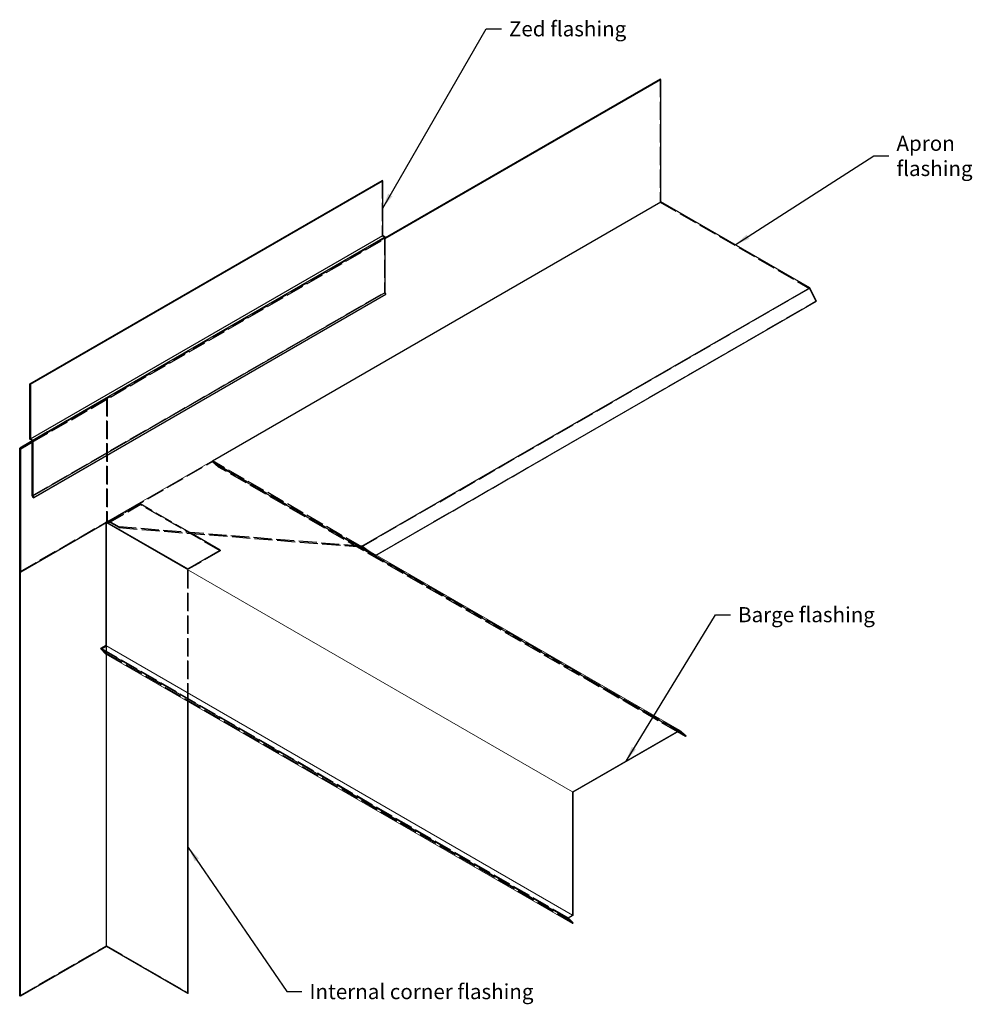
# Model space of a CAD drawing. Units: millimetres. Extents: x 239 to 870, y -490 to 162.
import ezdxf

# ---------------------------------------------------------------- set-up
doc = ezdxf.new("R2010")
doc.units = ezdxf.units.MM
doc.linetypes.add('genr-01_barge_wal_jctn$0$ACAD_ISO02W100', pattern=[15, 12, -3])
doc.styles.add('genr-01_barge_wal_jctn$0$Arial', font='arial.ttf')
doc.dimstyles.new('genr-01_barge_wal_jctn$0$1 to 5_leader', dxfattribs={"dimscale": 5, "dimtxt": 2, "dimasz": 2, "dimexe": 1.5, "dimexo": 2, "dimgap": 1, "dimtad": 0, "dimdec": 0, "dimzin": 0, "dimdsep": 46, "dimtxsty": 'genr-01_barge_wal_jctn$0$Arial', "dimblk": 'genr-01_barge_wal_jctn$0$_ArchTick', "dimcen": 2, "dimdle": 1.5, "dimaunit": 1, "dimadec": 0, "dimazin": 0, "dimtfac": 1, "dimtdec": 4, "dimtix": 1, "dimtmove": 2, "dimatfit": 3, "dimfxl": 0, "dimtolj": 1, "dimtzin": 0, "dimarcsym": 0})

# ---------------------------------------------------------------- blocks, each defined once
blk = doc.blocks.new('genr-01_barge_wal_jctn$0$_ArchTick')
at = {"color": 0, "linetype": 'ByBlock', "lineweight": 18, "const_width": 0.15}
blk.add_lwpolyline([(-0.5, -0.5), (0.5, 0.5)], dxfattribs=at)

msp = doc.modelspace()

# ---------------------------------------------------------------- linework, layer by layer
at = {"linetype": 'Continuous', "lineweight": -3, "extrusion": (-1.47957e-16, 0.816497, 0.57735)}
for p, q in [((663.66, 122.67), (481.36, 17.42)), ((481.36, 16.93), (664.08, 122.42)), ((664.08, 122.42), (663.66, 122.67)), ((664.08, 41.26), (664.08, 122.42)), ((246.03, -79.18), (479.38, 55.55)), ((246.45, -79.42), (479.8, 55.3)), ((479.8, 55.3), (479.38, 55.55)), ((479.8, 19.05), (479.8, 55.3)), ((367.02, -130.25), (664.08, 41.26)), ((762.66, -15.64), (664.08, 41.26)), ((246.45, -115.67), (479.8, 19.05)), ((248.01, -116.57), (481.36, 18.15)), ((481.36, 18.15), (479.8, 19.05)), ((481.36, -18.87), (481.36, 18.15)), ((248.01, -153.6), (481.36, -18.87)), ((466.01, -186.91), (762.66, -15.64)), ((481.91, -19.82), (481.36, -18.87)), ((767.16, -24.45), (762.66, -15.64)), ((248.27, -154.72), (481.62, -20)), ((248.57, -154.54), (481.91, -19.82)), ((475.47, -192.86), (767.16, -24.45)), ((481.62, -20), (481.91, -19.82)), ((246.03, -115.92), (246.03, -79.18)), ((246.03, -79.18), (246.45, -79.42)), ((246.45, -79.42), (246.45, -115.67)), ((247.59, -117.06), (239.31, -121.84)), ((247.59, -116.82), (246.03, -115.92)), ((246.45, -115.67), (248.01, -116.57)), ((247.59, -153.56), (247.59, -116.82)), ((248.01, -116.57), (248.01, -153.6)), ((239.31, -484.83), (239.31, -121.84)), ((239.31, -121.84), (239.74, -122.08)), ((247.59, -117.55), (239.74, -122.08)), ((239.74, -122.08), (247.59, -117.55)), ((239.74, -122.08), (239.74, -203.73)), ((240.16, -122.33), (239.74, -122.08)), ((239.74, -485.07), (239.74, -122.08)), ((240.16, -122.33), (247.59, -118.04)), ((240.16, -203.98), (240.16, -122.33)), ((248.27, -154.72), (247.59, -153.56)), ((248.01, -153.6), (248.57, -154.54)), ((248.57, -154.54), (248.27, -154.72)), ((298.14, -170.5), (240.16, -203.98)), ((297.15, -171.07), (350.59, -201.93)), ((297.99, -171.07), (297.58, -170.83)), ((298.56, -170.74), (297.99, -171.07)), ((298.14, -170.5), (298.14, -170.01)), ((372.23, -189.43), (353.13, -178.4)), ((466.01, -186.91), (469.91, -189.65)), ((466.01, -187.4), (466.01, -186.91)), ((466.55, -187.36), (466.01, -186.91)), ((466.55, -187.36), (466.25, -187.54)), ((469.36, -189.33), (466.55, -187.36)), ((350.59, -201.93), (372.23, -189.43)), ((239.74, -203.73), (240.16, -203.98)), ((296.31, -252.72), (292.77, -254.76)), ((292.77, -254.76), (296.31, -258.36)), ((296.73, -452.17), (296.73, -258.61)), ((350.59, -483.27), (350.59, -289.71)), ((351.02, -483.02), (351.02, -289.95)), ((296.73, -452.17), (239.74, -485.07)), ((350.59, -483.27), (296.73, -452.17)), ((239.74, -485.07), (239.31, -484.83)), ((351.02, -483.02), (350.59, -483.27))]:
    msp.add_line(p, q, dxfattribs=at)
at = {"linetype": 'genr-01_barge_wal_jctn$0$ACAD_ISO02W100', "lineweight": -3, "extrusion": (-1.47957e-16, 0.816497, 0.57735)}
for p, q in [((663.66, 122.67), (663.66, 41.02)), ((479.38, 55.55), (479.38, 18.8)), ((663.66, 41.02), (762.46, -16.02)), ((481.36, 17.42), (247.59, -117.55)), ((247.59, -118.04), (481.36, 16.93)), ((479.38, 18.8), (480.93, 17.91)), ((480.93, 17.91), (480.93, -18.84)), ((247.59, -153.56), (480.93, -18.84)), ((465.66, -187.37), (762.46, -16.02)), ((480.93, -18.84), (481.62, -20)), ((762.46, -16.02), (766.84, -24.58)), ((474.55, -193.33), (766.84, -24.58)), ((766.84, -24.58), (767.16, -24.45)), ((296.73, -88.69), (247.59, -117.06)), ((247.59, -117.55), (297.15, -88.93)), ((297.15, -88.93), (296.73, -88.69)), ((296.73, -88.69), (296.73, -170.83)), ((297.15, -88.93), (297.15, -170.58)), ((246.03, -115.92), (246.45, -115.67)), ((247.59, -116.82), (248.01, -116.57)), ((371.44, -133.92), (367.02, -130.25)), ((466.01, -187.4), (367.02, -130.25)), ((298.14, -170.5), (366.82, -130.85)), ((366.82, -130.85), (371.11, -134.42)), ((676.14, -309.44), (366.82, -130.85)), ((371.11, -134.42), (371.44, -133.92)), ((675.19, -309.98), (371.11, -134.42)), ((680.76, -312.51), (371.44, -133.92)), ((297.99, -171.55), (319.2, -159.31)), ((319.2, -158.82), (298.56, -170.74)), ((353.13, -178.4), (319.2, -158.82)), ((319.2, -159.31), (319.2, -158.82)), ((372.23, -189.92), (319.2, -159.31)), ((239.74, -203.73), (298.14, -170.01)), ((298.14, -170.01), (296.31, -171.07)), ((296.31, -171.07), (296.31, -171.56)), ((296.73, -171.32), (296.31, -171.07)), ((296.73, -170.83), (297.15, -170.58)), ((296.73, -170.83), (297.15, -171.07)), ((296.73, -258.61), (296.73, -170.83)), ((296.73, -252.97), (296.73, -171.32)), ((297.58, -170.83), (297.15, -170.58)), ((297.99, -171.07), (297.99, -171.55)), ((298.14, -170.01), (305.22, -174.09)), ((305.22, -174.58), (298.14, -170.5)), ((466.01, -186.91), (305.22, -174.09)), ((305.22, -174.09), (305.22, -174.58)), ((305.22, -174.58), (465.66, -187.37)), ((465.66, -187.37), (466.01, -187.67)), ((466.01, -187.67), (466.01, -187.4)), ((466.25, -187.54), (466.01, -187.67)), ((372.23, -189.92), (351.02, -202.17)), ((372.23, -189.43), (372.23, -189.92)), ((474.4, -192.88), (469.36, -189.33)), ((469.91, -189.65), (474.92, -193.18)), ((474.91, -193.18), (474.4, -192.88)), ((474.55, -193.33), (474.4, -192.88)), ((474.91, -193.18), (474.55, -193.33)), ((474.92, -193.18), (474.91, -193.18)), ((474.92, -193.18), (475.47, -192.86)), ((351.02, -202.17), (350.59, -201.93)), ((350.59, -289.71), (350.59, -201.93)), ((351.02, -289.95), (351.02, -202.17)), ((293.6, -254.77), (296.73, -252.97)), ((602.92, -433.36), (293.6, -254.77)), ((296.65, -257.88), (293.6, -254.77)), ((296.31, -258.36), (296.65, -257.88)), ((605.97, -436.46), (296.65, -257.88)), ((606.05, -349.9), (605.63, -349.66)), ((606.05, -431.55), (605.63, -431.31)), ((239.31, -484.83), (296.73, -451.68)), ((296.73, -451.68), (351.02, -483.02))]:
    msp.add_line(p, q, dxfattribs=at)
at = {"linetype": 'Continuous', "lineweight": 18, "extrusion": (-1.47957e-16, 0.816497, 0.57735)}
for p, q in [((298.14, -170.01), (367.02, -130.25)), ((296.31, -171.56), (296.31, -252.72)), ((605.63, -349.66), (296.73, -171.32)), ((676.34, -308.83), (466.01, -187.4)), ((605.63, -431.31), (296.31, -252.72)), ((602.09, -433.35), (292.77, -254.76)), ((605.63, -436.95), (296.31, -258.36)), ((676.34, -308.83), (605.63, -349.66)), ((606.05, -349.9), (676.14, -309.44)), ((680.43, -313.01), (675.19, -309.98)), ((676.14, -309.44), (680.43, -313.01)), ((680.76, -312.51), (676.34, -308.83)), ((680.43, -313.01), (680.76, -312.51)), ((605.63, -349.66), (605.63, -431.31)), ((606.05, -431.55), (606.05, -349.9)), ((605.63, -431.31), (602.09, -433.35)), ((602.09, -433.35), (605.63, -436.95)), ((602.92, -433.36), (606.05, -431.55)), ((605.97, -436.46), (602.92, -433.36)), ((605.63, -436.95), (605.97, -436.46))]:
    msp.add_line(p, q, dxfattribs=at)

# ---------------------------------------------------------------- texts
at = {"lineweight": -3, "char_height": 10, "attachment_point": 4, "style": 'genr-01_barge_wal_jctn$0$Arial'}
for s, insert, width in [('\\A1;Zed flashing', (563.43, 155.95), 200), ('\\A1;Apron flashing', (820.16, 71.75), 50), ('\\A1;Barge flashing', (715.19, -232.24), 200), ('\\A1;Internal corner flashing', (431.28, -482), 200)]:
    msp.add_mtext(s, dxfattribs=dict(at, insert=insert, width=width))

# ---------------------------------------------------------------- leaders
at = {"lineweight": -3, "annotation_type": 0, "has_hookline": 1, "hookline_direction": 0}
for points, text_width in [([(479.8, 37.18), (548.43, 155.95), (558.43, 155.95)], 74.89), ([(713.37, 12.81), (805.16, 71.75), (815.16, 71.75)], 47.09), ([(640.98, -329.25), (700.19, -232.24), (710.19, -232.24)], 87.35), ([(351.02, -386.49), (416.28, -482), (426.28, -482)], 139.87)]:
    msp.add_leader(points, dimstyle='genr-01_barge_wal_jctn$0$1 to 5_leader', override={"dimgap": 1, "dimtad": 0}, dxfattribs=dict(at, text_width=text_width))

doc.saveas('drawing.dxf')
